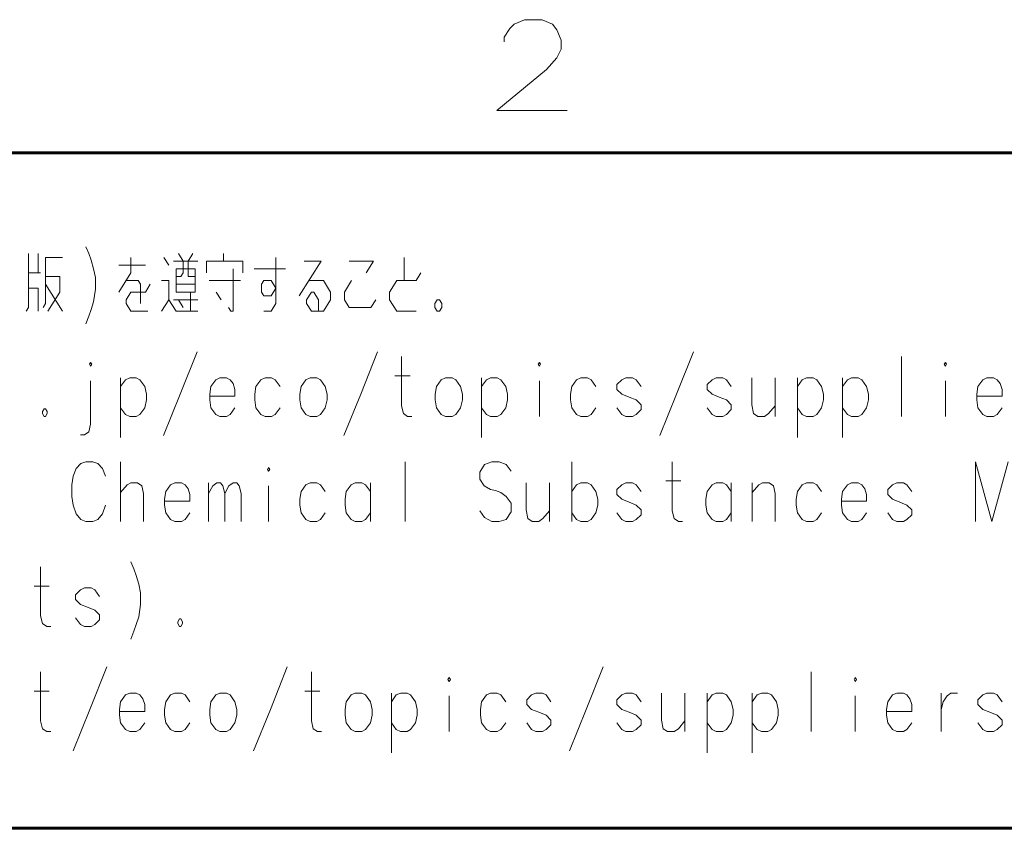
# Model space of a CAD drawing. Extents: x 4 to 595, y -67 to 447.
# Drawn here: x 75 to 113, y 380 to 412 of the extents above; entities that cross this region are included whole.
import ezdxf

# ---------------------------------------------------------------- set-up
doc = ezdxf.new("R2010")
doc.units = 0

msp = doc.modelspace()

# ---------------------------------------------------------------- linework, layer by layer
at = {"color": 7, "lineweight": 40}
msp.add_line((25, 406.5), (583, 406.5), dxfattribs=at)
at = {"color": 7, "lineweight": 60}
for p, q in [((25, 406.5), (162, 406.5)), ((162, 380.5), (25, 380.5))]:
    msp.add_line(p, q, dxfattribs=at)
at = {"color": 7, "lineweight": 13}
for points in [[(95.896378, 408.120941), (93.186699, 408.120941), (95.106056, 409.701599), (95.501221, 410.153198), (95.67057, 410.491913), (95.67057, 410.830627), (95.501221, 411.225769), (95.331863, 411.451599), (94.936699, 411.620941), (94.259285, 411.620941), (93.86412, 411.451599), (93.694763, 411.282227), (93.468956, 410.943512), (93.468956, 410.77417)], [(77.375732, 402.88269), (77.491661, 402.623016)], [(75.083153, 400.397217), (75.175896, 400.545593), (75.175896, 402.623016)], [(75.54686, 402.623016), (75.54686, 401.881073)], [(75.732346, 400.545593), (75.825089, 400.694), (75.825089, 402.47464), (76.474281, 402.47464)], [(77.491661, 402.623016), (77.584404, 402.363342)], [(77.677147, 402.02948), (77.584404, 402.363342)], [(78.648155, 401.13916), (79.111862, 401.881073), (79.111862, 402.47464)], [(80.569763, 402.177856), (80.384285, 402.47464)], [(80.847992, 401.732697), (81.033478, 401.732697), (81.126221, 401.881073), (81.126221, 402.326263), (80.940735, 402.623016)], [(81.497192, 402.623016), (81.311707, 402.326263), (81.311707, 401.732697), (81.589928, 401.732697)], [(82.676865, 402.326263), (82.676865, 402.623016)], [(84.227509, 400.397217), (84.505737, 400.397217), (84.691223, 400.694), (84.691223, 402.47464)], [(89.621384, 401.58432), (89.621384, 402.47464)], [(77.677147, 402.02948), (77.746704, 401.695618), (77.746704, 401.250458), (77.677147, 400.768188), (77.584404, 400.471405)], [(78.648155, 402.177856), (79.66832, 402.177856)], [(80.755249, 402.326263), (81.682671, 402.326263)], [(83.4188, 401.881073), (83.4188, 402.326263), (82.027672, 402.326263), (82.027672, 401.881073)], [(82.86235, 400.545593), (82.955093, 400.397217), (83.047836, 400.397217), (83.047836, 402.02948)], [(85.062187, 402.02948), (83.856544, 402.02948)], [(85.592674, 400.990753), (86.427353, 402.326263), (85.778152, 402.326263)], [(88.163483, 401.881073), (88.441711, 402.326263), (87.514282, 402.326263)], [(75.639603, 401.881073), (75.175896, 401.881073)], [(75.825089, 401.732697), (76.381538, 401.732697), (76.381538, 401.13916), (75.917831, 400.397217)], [(90.270576, 401.881073), (90.085098, 401.58432), (89.343155, 401.58432), (89.064934, 401.13916), (89.064934, 400.842377), (89.343155, 400.397217), (90.085098, 400.397217)], [(75.175896, 401.287537), (75.54686, 401.287537), (75.54686, 400.397217)], [(76.474281, 400.397217), (75.825089, 401.435913)], [(79.482834, 400.694), (79.482834, 401.435913), (79.390091, 401.58432), (78.926376, 401.58432)], [(79.853798, 401.435913), (79.66832, 401.13916), (79.111862, 401.13916), (78.926376, 400.842377), (78.926376, 400.694), (79.111862, 400.397217), (79.761063, 400.397217)], [(81.682671, 400.397217), (80.847992, 400.397217), (80.569763, 400.842377), (80.569763, 401.58432), (80.291542, 401.58432)], [(81.589928, 401.435913), (80.847992, 401.435913)], [(82.120415, 401.58432), (83.326057, 401.58432)], [(85.963638, 401.58432), (86.520096, 401.58432), (86.798317, 401.13916), (86.798317, 400.842377), (86.520096, 400.397217), (86.056381, 400.397217), (85.870895, 400.694), (85.870895, 400.842377), (86.056381, 401.13916), (86.149124, 401.13916), (86.33461, 400.842377), (86.33461, 400.397217)], [(87.607025, 401.58432), (87.328804, 401.13916), (87.328804, 400.842377), (87.514282, 400.545593), (88.348969, 400.545593), (88.534447, 400.842377)], [(80.291542, 400.397217), (80.569763, 400.842377)], [(80.755249, 400.842377), (81.682671, 400.842377)], [(81.126221, 400.545593), (80.940735, 400.842377)], [(81.404449, 401.13916), (81.404449, 400.397217)], [(82.398636, 401.13916), (82.584122, 400.842377)], [(77.375732, 399.914948), (77.491661, 400.211731), (77.584404, 400.471405)], [(80.361099, 395.611725), (81.010292, 397.206909), (81.659485, 398.839142)], [(87.305618, 395.611725), (87.954811, 397.206909), (88.604004, 398.839142)], [(89.922791, 396.353668), (89.760498, 396.353668), (89.598198, 396.464966), (89.528641, 396.761719), (89.528641, 398.653656)], [(99.458527, 395.611725), (100.107719, 397.206909), (100.756912, 398.839142)], [(108.765182, 398.653656), (108.765182, 396.353668)], [(79.645126, 397.503662), (79.459641, 397.763336), (79.320534, 397.837524), (79.065491, 397.837524), (78.903198, 397.763336), (78.717712, 397.503662)], [(78.717712, 397.837524), (78.717712, 395.537537)], [(82.9319, 397.763336), (82.792793, 397.837524), (82.53775, 397.837524), (82.375458, 397.763336), (82.189972, 397.503662), (82.1436, 397.206909)], [(84.853516, 397.503662), (84.66803, 397.763336), (84.528923, 397.837524), (84.27388, 397.837524), (84.111588, 397.763336), (83.926102, 397.503662), (83.87973, 397.206909)], [(89.273605, 397.911743), (89.853241, 397.911743)], [(93.534164, 397.503662), (93.348686, 397.763336), (93.209572, 397.837524), (92.954529, 397.837524), (92.792229, 397.763336), (92.60675, 397.503662)], [(92.60675, 397.837524), (92.60675, 395.537537)], [(97.006424, 397.503662), (96.820946, 397.763336), (96.681831, 397.837524), (96.426788, 397.837524), (96.264488, 397.763336), (96.07901, 397.503662), (96.032639, 397.206909)], [(98.742554, 397.503662), (98.557076, 397.763336), (98.417961, 397.837524), (98.162918, 397.837524), (98.000618, 397.763336), (97.81514, 397.57785)], [(102.214813, 397.503662), (102.029335, 397.763336), (101.890221, 397.837524), (101.635178, 397.837524), (101.472878, 397.763336), (101.287399, 397.57785)], [(103.000343, 397.837524), (103.000343, 396.798828), (103.069901, 396.464966), (103.232193, 396.353668), (103.487236, 396.353668), (103.649536, 396.464966), (103.904579, 396.761719)], [(103.904579, 396.353668), (103.904579, 397.837524)], [(105.687073, 397.503662), (105.501595, 397.763336), (105.36248, 397.837524), (105.107437, 397.837524), (104.945137, 397.763336), (104.759659, 397.503662)], [(104.759659, 397.837524), (104.759659, 395.537537)], [(107.423203, 397.503662), (107.237724, 397.763336), (107.09861, 397.837524), (106.843567, 397.837524), (106.681267, 397.763336), (106.495789, 397.503662)], [(106.495789, 397.837524), (106.495789, 395.537537)], [(112.446114, 397.763336), (112.306999, 397.837524), (112.051956, 397.837524), (111.889656, 397.763336), (111.704178, 397.503662), (111.657806, 397.206909)], [(77.561218, 396.056885), (77.561218, 397.726257)], [(79.645126, 396.687531), (79.714691, 396.984314), (79.714691, 397.206909), (79.645126, 397.503662)], [(82.9319, 397.763336), (83.047836, 397.61496)], [(83.117386, 397.13269), (83.117386, 397.392365), (83.047836, 397.61496)], [(93.534164, 396.687531), (93.603722, 396.984314), (93.603722, 397.206909), (93.534164, 397.503662)], [(94.829773, 396.353668), (94.829773, 397.726257)], [(97.81514, 397.57785), (97.81514, 397.392365)], [(101.287399, 397.57785), (101.287399, 397.392365)], [(105.687073, 396.687531), (105.75663, 396.984314), (105.75663, 397.206909), (105.687073, 397.503662)], [(107.423203, 396.687531), (107.49276, 396.984314), (107.49276, 397.206909), (107.423203, 397.503662)], [(110.454941, 396.353668), (110.454941, 397.726257)], [(112.446114, 397.763336), (112.562042, 397.61496)], [(112.631592, 397.13269), (112.631592, 397.392365), (112.562042, 397.61496)], [(82.1436, 397.206909), (82.1436, 396.984314)], [(83.117386, 397.13269), (82.1436, 397.13269)], [(83.87973, 397.206909), (83.87973, 396.984314)], [(96.032639, 397.206909), (96.032639, 396.984314)], [(97.81514, 397.392365), (98.000618, 397.206909)], [(98.742554, 396.798828), (98.557076, 396.984314), (98.278847, 397.095612), (98.000618, 397.206909)], [(101.287399, 397.392365), (101.472878, 397.206909)], [(102.214813, 396.798828), (102.029335, 396.984314), (101.751106, 397.095612), (101.472878, 397.206909)], [(111.657806, 397.206909), (111.657806, 396.984314)], [(112.631592, 397.13269), (111.657806, 397.13269)], [(79.065491, 396.353668), (78.903198, 396.427856), (78.717712, 396.687531)], [(79.320534, 396.353668), (79.459641, 396.427856), (79.645126, 396.687531)], [(82.189972, 396.687531), (82.1436, 396.984314)], [(82.53775, 396.353668), (82.375458, 396.427856), (82.189972, 396.687531)], [(82.792793, 396.353668), (82.9319, 396.427856), (83.117386, 396.687531)], [(83.926102, 396.687531), (83.87973, 396.984314)], [(84.27388, 396.353668), (84.111588, 396.427856), (83.926102, 396.687531)], [(84.528923, 396.353668), (84.66803, 396.427856), (84.853516, 396.687531)], [(92.954529, 396.353668), (92.792229, 396.427856), (92.60675, 396.687531)], [(93.209572, 396.353668), (93.348686, 396.427856), (93.534164, 396.687531)], [(96.07901, 396.687531), (96.032639, 396.984314)], [(96.426788, 396.353668), (96.264488, 396.427856), (96.07901, 396.687531)], [(96.681831, 396.353668), (96.820946, 396.427856), (97.006424, 396.687531)], [(98.162918, 396.353668), (98.000618, 396.427856), (97.81514, 396.687531)], [(98.742554, 396.798828), (98.742554, 396.613342)], [(101.635178, 396.353668), (101.472878, 396.427856), (101.287399, 396.687531)], [(102.214813, 396.798828), (102.214813, 396.613342)], [(105.107437, 396.353668), (104.945137, 396.427856), (104.759659, 396.687531)], [(105.36248, 396.353668), (105.501595, 396.427856), (105.687073, 396.687531)], [(106.843567, 396.353668), (106.681267, 396.427856), (106.495789, 396.687531)], [(107.09861, 396.353668), (107.237724, 396.427856), (107.423203, 396.687531)], [(111.704178, 396.687531), (111.657806, 396.984314)], [(112.051956, 396.353668), (111.889656, 396.427856), (111.704178, 396.687531)], [(112.306999, 396.353668), (112.446114, 396.427856), (112.631592, 396.687531)], [(75.778717, 396.650452), (75.70916, 396.539154)], [(75.70916, 396.539154), (75.70916, 396.464966)], [(75.70916, 396.464966), (75.778717, 396.353668)], [(75.778717, 396.650452), (75.825089, 396.650452)], [(75.778717, 396.353668), (75.825089, 396.353668)], [(75.894646, 396.539154), (75.825089, 396.650452)], [(75.825089, 396.353668), (75.894646, 396.464966)], [(75.894646, 396.539154), (75.894646, 396.464966)], [(79.065491, 396.353668), (79.320534, 396.353668)], [(82.53775, 396.353668), (82.792793, 396.353668)], [(84.27388, 396.353668), (84.528923, 396.353668)], [(92.954529, 396.353668), (93.209572, 396.353668)], [(96.426788, 396.353668), (96.681831, 396.353668)], [(98.162918, 396.353668), (98.417961, 396.353668)], [(98.417961, 396.353668), (98.557076, 396.427856), (98.742554, 396.613342)], [(101.635178, 396.353668), (101.890221, 396.353668)], [(101.890221, 396.353668), (102.029335, 396.427856), (102.214813, 396.613342)], [(105.107437, 396.353668), (105.36248, 396.353668)], [(106.843567, 396.353668), (107.09861, 396.353668)], [(112.051956, 396.353668), (112.306999, 396.353668)], [(77.561218, 396.056885), (77.491661, 395.760132), (77.329361, 395.648834), (77.167068, 395.648834)], [(77.004761, 394.350433), (77.190247, 394.535919)], [(77.375732, 394.610107), (77.190247, 394.535919)], [(77.375732, 394.610107), (77.653961, 394.610107)], [(77.653961, 394.610107), (77.839447, 394.535919), (78.024933, 394.350433), (78.140854, 394.05368)], [(78.717712, 392.31012), (78.717712, 394.610107)], [(89.667755, 394.610107), (89.667755, 392.31012)], [(93.742836, 394.239166), (93.55735, 394.49884), (93.279129, 394.610107), (93.0009, 394.610107), (92.722679, 394.49884), (92.537193, 394.202057), (92.537193, 393.942383), (92.699493, 393.682709)], [(96.07901, 394.610107), (96.07901, 392.31012)], [(100.339577, 392.31012), (100.177277, 392.31012), (100.014977, 392.421417), (99.945419, 392.71817), (99.945419, 394.610107)], [(112.863449, 394.610107), (112.237442, 392.31012), (111.611435, 394.610107), (111.611435, 392.31012)], [(76.88884, 394.05368), (76.842468, 393.719788)], [(76.88884, 394.05368), (77.004761, 394.350433)], [(76.842468, 393.274628), (76.842468, 393.719788)], [(79.598755, 392.31012), (79.598755, 393.385925), (79.529205, 393.682709), (79.366905, 393.793976), (79.111862, 393.793976), (78.972748, 393.719788), (78.717712, 393.423035)], [(81.19577, 393.719788), (81.056664, 393.793976), (80.80162, 393.793976), (80.639328, 393.719788), (80.453842, 393.460114), (80.407471, 393.163361)], [(81.19577, 393.719788), (81.311707, 393.571411)], [(82.097229, 392.31012), (82.097229, 393.793976)], [(82.097229, 393.385925), (82.259521, 393.682709), (82.421829, 393.793976), (82.560936, 393.793976), (82.653679, 393.682709), (82.723236, 393.385925), (82.885536, 393.682709), (83.047836, 393.793976), (83.186951, 393.793976), (83.279686, 393.682709), (83.349243, 393.385925)], [(84.412994, 392.31012), (84.412994, 393.682709)], [(86.589645, 393.460114), (86.40416, 393.719788), (86.265053, 393.793976), (86.01001, 393.793976), (85.847717, 393.719788), (85.662231, 393.460114), (85.61586, 393.163361)], [(88.325775, 393.460114), (88.140289, 393.719788), (88.001183, 393.793976), (87.74614, 393.793976), (87.583847, 393.719788), (87.398361, 393.460114), (87.35199, 393.163361)], [(88.325775, 392.31012), (88.325775, 393.793976)], [(92.699493, 393.682709), (92.954529, 393.534302)], [(94.319695, 393.793976), (94.319695, 392.75528), (94.389252, 392.421417), (94.551544, 392.31012), (94.806587, 392.31012), (94.968887, 392.421417), (95.22393, 392.71817)], [(95.22393, 392.31012), (95.22393, 393.793976)], [(97.006424, 393.460114), (96.820946, 393.719788), (96.681831, 393.793976), (96.426788, 393.793976), (96.264488, 393.719788), (96.07901, 393.460114)], [(98.742554, 393.460114), (98.557076, 393.719788), (98.417961, 393.793976), (98.162918, 393.793976), (98.000618, 393.719788), (97.81514, 393.534302)], [(99.690384, 393.868195), (100.27002, 393.868195)], [(102.214813, 393.460114), (102.029335, 393.719788), (101.890221, 393.793976), (101.635178, 393.793976), (101.472878, 393.719788), (101.287399, 393.460114), (101.241028, 393.163361)], [(102.214813, 392.31012), (102.214813, 393.793976)], [(103.904579, 392.31012), (103.904579, 393.385925), (103.835022, 393.682709), (103.672722, 393.793976), (103.417679, 393.793976), (103.278564, 393.719788), (103.023529, 393.423035)], [(103.023529, 392.31012), (103.023529, 393.793976)], [(105.687073, 393.460114), (105.501595, 393.719788), (105.36248, 393.793976), (105.107437, 393.793976), (104.945137, 393.719788), (104.759659, 393.460114), (104.713287, 393.163361)], [(107.237724, 393.719788), (107.09861, 393.793976), (106.843567, 393.793976), (106.681267, 393.719788), (106.495789, 393.460114), (106.449417, 393.163361)], [(107.237724, 393.719788), (107.353653, 393.571411)], [(109.159332, 393.460114), (108.973854, 393.719788), (108.83474, 393.793976), (108.579697, 393.793976), (108.417397, 393.719788), (108.231918, 393.534302)], [(76.842468, 393.274628), (76.88884, 392.940765)], [(81.381256, 393.089142), (81.381256, 393.348816), (81.311707, 393.571411)], [(82.723236, 393.385925), (82.723236, 392.31012)], [(83.349243, 393.385925), (83.349243, 392.31012)], [(92.954529, 393.534302), (93.140015, 393.497223)], [(93.140015, 393.497223), (93.348686, 393.423035)], [(93.348686, 393.423035), (93.55735, 393.274628), (93.742836, 393.014954)], [(97.006424, 392.643982), (97.075981, 392.940765), (97.075981, 393.163361), (97.006424, 393.460114)], [(97.81514, 393.534302), (97.81514, 393.348816)], [(97.81514, 393.348816), (98.000618, 393.163361)], [(107.423203, 393.089142), (107.423203, 393.348816), (107.353653, 393.571411)], [(108.231918, 393.534302), (108.231918, 393.348816)], [(108.231918, 393.348816), (108.417397, 393.163361)], [(76.88884, 392.940765), (77.004761, 392.606903)], [(77.653961, 392.31012), (77.839447, 392.384308), (78.024933, 392.606903), (78.140854, 392.940765)], [(80.407471, 393.163361), (80.407471, 392.940765)], [(81.381256, 393.089142), (80.407471, 393.089142)], [(80.453842, 392.643982), (80.407471, 392.940765)], [(85.61586, 393.163361), (85.61586, 392.940765)], [(85.662231, 392.643982), (85.61586, 392.940765)], [(87.35199, 393.163361), (87.35199, 392.940765)], [(87.398361, 392.643982), (87.35199, 392.940765)], [(93.742836, 393.014954), (93.742836, 392.681091)], [(98.742554, 392.75528), (98.557076, 392.940765), (98.278847, 393.052063), (98.000618, 393.163361)], [(101.241028, 393.163361), (101.241028, 392.940765)], [(101.287399, 392.643982), (101.241028, 392.940765)], [(104.713287, 393.163361), (104.713287, 392.940765)], [(104.759659, 392.643982), (104.713287, 392.940765)], [(106.449417, 393.163361), (106.449417, 392.940765)], [(107.423203, 393.089142), (106.449417, 393.089142)], [(106.495789, 392.643982), (106.449417, 392.940765)], [(109.159332, 392.75528), (108.973854, 392.940765), (108.695625, 393.052063), (108.417397, 393.163361)], [(77.004761, 392.606903), (77.190247, 392.384308)], [(80.80162, 392.31012), (80.639328, 392.384308), (80.453842, 392.643982)], [(81.056664, 392.31012), (81.19577, 392.384308), (81.381256, 392.643982)], [(86.01001, 392.31012), (85.847717, 392.384308), (85.662231, 392.643982)], [(86.265053, 392.31012), (86.40416, 392.384308), (86.589645, 392.643982)], [(87.74614, 392.31012), (87.583847, 392.384308), (87.398361, 392.643982)], [(88.001183, 392.31012), (88.140289, 392.384308), (88.325775, 392.643982)], [(93.55735, 392.384308), (93.279129, 392.31012), (93.0009, 392.31012), (92.722679, 392.458496), (92.537193, 392.71817)], [(93.742836, 392.681091), (93.55735, 392.384308)], [(96.426788, 392.31012), (96.264488, 392.384308), (96.07901, 392.643982)], [(96.681831, 392.31012), (96.820946, 392.384308), (97.006424, 392.643982)], [(98.162918, 392.31012), (98.000618, 392.384308), (97.81514, 392.643982)], [(98.417961, 392.31012), (98.557076, 392.384308), (98.742554, 392.569794)], [(98.742554, 392.75528), (98.742554, 392.569794)], [(101.635178, 392.31012), (101.472878, 392.384308), (101.287399, 392.643982)], [(101.890221, 392.31012), (102.029335, 392.384308), (102.214813, 392.643982)], [(105.107437, 392.31012), (104.945137, 392.384308), (104.759659, 392.643982)], [(105.36248, 392.31012), (105.501595, 392.384308), (105.687073, 392.643982)], [(106.843567, 392.31012), (106.681267, 392.384308), (106.495789, 392.643982)], [(107.09861, 392.31012), (107.237724, 392.384308), (107.423203, 392.643982)], [(108.579697, 392.31012), (108.417397, 392.384308), (108.231918, 392.643982)], [(108.83474, 392.31012), (108.973854, 392.384308), (109.159332, 392.569794)], [(109.159332, 392.75528), (109.159332, 392.569794)], [(77.190247, 392.384308), (77.375732, 392.31012)], [(77.653961, 392.31012), (77.375732, 392.31012)], [(80.80162, 392.31012), (81.056664, 392.31012)], [(86.01001, 392.31012), (86.265053, 392.31012)], [(87.74614, 392.31012), (88.001183, 392.31012)], [(96.426788, 392.31012), (96.681831, 392.31012)], [(98.162918, 392.31012), (98.417961, 392.31012)], [(101.635178, 392.31012), (101.890221, 392.31012)], [(105.107437, 392.31012), (105.36248, 392.31012)], [(106.843567, 392.31012), (107.09861, 392.31012)], [(108.579697, 392.31012), (108.83474, 392.31012)], [(79.111862, 390.752045), (79.227791, 390.492371)], [(76.033752, 388.266571), (75.87146, 388.266571), (75.70916, 388.377869), (75.639603, 388.674622), (75.639603, 390.566559)], [(79.227791, 390.492371), (79.320534, 390.232697)], [(79.413277, 389.898834), (79.320534, 390.232697)], [(79.413277, 389.898834), (79.482834, 389.564972), (79.482834, 389.119812), (79.413277, 388.637543), (79.320534, 388.340759)], [(75.384567, 389.824646), (75.964203, 389.824646)], [(77.908997, 389.416565), (77.723511, 389.676239), (77.584404, 389.750427), (77.329361, 389.750427), (77.167068, 389.676239), (76.981583, 389.490753)], [(76.981583, 389.490753), (76.981583, 389.305267)], [(76.981583, 389.305267), (77.167068, 389.119812)], [(77.908997, 388.711731), (77.723511, 388.897217), (77.44529, 389.008514), (77.167068, 389.119812)], [(77.908997, 388.711731), (77.908997, 388.526245)], [(77.329361, 388.266571), (77.167068, 388.340759), (76.981583, 388.600433)], [(77.584404, 388.266571), (77.723511, 388.340759), (77.908997, 388.526245)], [(79.111862, 387.784302), (79.227791, 388.081085), (79.320534, 388.340759)], [(80.987106, 388.563354), (80.917549, 388.452057)], [(80.917549, 388.452057), (80.917549, 388.377869)], [(80.917549, 388.377869), (80.987106, 388.266571)], [(80.987106, 388.563354), (81.033478, 388.563354)], [(81.103035, 388.452057), (81.033478, 388.563354)], [(81.033478, 388.266571), (81.103035, 388.377869)], [(81.103035, 388.452057), (81.103035, 388.377869)], [(77.329361, 388.266571), (77.584404, 388.266571)], [(80.987106, 388.266571), (81.033478, 388.266571)], [(76.033752, 384.223022), (75.87146, 384.223022), (75.70916, 384.33432), (75.639603, 384.631073), (75.639603, 386.52301)], [(76.88884, 383.481079), (77.538033, 385.076263), (78.187225, 386.708496)], [(83.833359, 383.481079), (84.482552, 385.076263), (85.131744, 386.708496)], [(86.450531, 384.223022), (86.288239, 384.223022), (86.125938, 384.33432), (86.056381, 384.631073), (86.056381, 386.52301)], [(95.986267, 383.481079), (96.63546, 385.076263), (97.284653, 386.708496)], [(105.292923, 386.52301), (105.292923, 384.223022)], [(75.384567, 385.781097), (75.964203, 385.781097)], [(79.459641, 385.63269), (79.320534, 385.706879), (79.065491, 385.706879), (78.903198, 385.63269), (78.717712, 385.373016), (78.671341, 385.076263)], [(81.381256, 385.373016), (81.19577, 385.63269), (81.056664, 385.706879), (80.80162, 385.706879), (80.639328, 385.63269), (80.453842, 385.373016), (80.407471, 385.076263)], [(85.801346, 385.781097), (86.380981, 385.781097)], [(90.061905, 385.373016), (89.876419, 385.63269), (89.737312, 385.706879), (89.482269, 385.706879), (89.319977, 385.63269), (89.134491, 385.373016)], [(89.134491, 385.706879), (89.134491, 383.406891)], [(93.534164, 385.373016), (93.348686, 385.63269), (93.209572, 385.706879), (92.954529, 385.706879), (92.792229, 385.63269), (92.60675, 385.373016), (92.560379, 385.076263)], [(95.270294, 385.373016), (95.084816, 385.63269), (94.945702, 385.706879), (94.690659, 385.706879), (94.528358, 385.63269), (94.34288, 385.447205)], [(98.742554, 385.373016), (98.557076, 385.63269), (98.417961, 385.706879), (98.162918, 385.706879), (98.000618, 385.63269), (97.81514, 385.447205)], [(99.528084, 385.706879), (99.528084, 384.668182), (99.597641, 384.33432), (99.759933, 384.223022), (100.014977, 384.223022), (100.177277, 384.33432), (100.43232, 384.631073)], [(100.43232, 384.223022), (100.43232, 385.706879)], [(102.214813, 385.373016), (102.029335, 385.63269), (101.890221, 385.706879), (101.635178, 385.706879), (101.472878, 385.63269), (101.287399, 385.373016)], [(101.287399, 385.706879), (101.287399, 383.406891)], [(103.950943, 385.373016), (103.765465, 385.63269), (103.62635, 385.706879), (103.371307, 385.706879), (103.209007, 385.63269), (103.023529, 385.373016)], [(103.023529, 385.706879), (103.023529, 383.406891)], [(108.973854, 385.63269), (108.83474, 385.706879), (108.579697, 385.706879), (108.417397, 385.63269), (108.231918, 385.373016), (108.185547, 385.076263)], [(110.292641, 385.706879), (110.292641, 384.223022)], [(110.292641, 385.076263), (110.362198, 385.373016), (110.524498, 385.595612), (110.663612, 385.706879), (110.918648, 385.706879)], [(112.631592, 385.373016), (112.446114, 385.63269), (112.306999, 385.706879), (112.051956, 385.706879), (111.889656, 385.63269), (111.704178, 385.447205)], [(79.459641, 385.63269), (79.575577, 385.484314)], [(79.645126, 385.002045), (79.645126, 385.261719), (79.575577, 385.484314)], [(90.061905, 384.556885), (90.13147, 384.853668), (90.13147, 385.076263), (90.061905, 385.373016)], [(91.357513, 384.223022), (91.357513, 385.595612)], [(94.34288, 385.447205), (94.34288, 385.261719)], [(97.81514, 385.447205), (97.81514, 385.261719)], [(102.214813, 384.556885), (102.28437, 384.853668), (102.28437, 385.076263), (102.214813, 385.373016)], [(103.950943, 384.556885), (104.0205, 384.853668), (104.0205, 385.076263), (103.950943, 385.373016)], [(106.982681, 384.223022), (106.982681, 385.595612)], [(108.973854, 385.63269), (109.089783, 385.484314)], [(109.159332, 385.002045), (109.159332, 385.261719), (109.089783, 385.484314)], [(111.704178, 385.447205), (111.704178, 385.261719)], [(78.671341, 385.076263), (78.671341, 384.853668)], [(79.645126, 385.002045), (78.671341, 385.002045)], [(80.407471, 385.076263), (80.407471, 384.853668)], [(92.560379, 385.076263), (92.560379, 384.853668)], [(94.34288, 385.261719), (94.528358, 385.076263)], [(95.270294, 384.668182), (95.084816, 384.853668), (94.806587, 384.964966), (94.528358, 385.076263)], [(97.81514, 385.261719), (98.000618, 385.076263)], [(98.742554, 384.668182), (98.557076, 384.853668), (98.278847, 384.964966), (98.000618, 385.076263)], [(108.185547, 385.076263), (108.185547, 384.853668)], [(109.159332, 385.002045), (108.185547, 385.002045)], [(111.704178, 385.261719), (111.889656, 385.076263)], [(112.631592, 384.668182), (112.446114, 384.853668), (112.167885, 384.964966), (111.889656, 385.076263)], [(78.717712, 384.556885), (78.671341, 384.853668)], [(79.065491, 384.223022), (78.903198, 384.297211), (78.717712, 384.556885)], [(79.320534, 384.223022), (79.459641, 384.297211), (79.645126, 384.556885)], [(80.453842, 384.556885), (80.407471, 384.853668)], [(80.80162, 384.223022), (80.639328, 384.297211), (80.453842, 384.556885)], [(81.056664, 384.223022), (81.19577, 384.297211), (81.381256, 384.556885)], [(89.482269, 384.223022), (89.319977, 384.297211), (89.134491, 384.556885)], [(89.737312, 384.223022), (89.876419, 384.297211), (90.061905, 384.556885)], [(92.60675, 384.556885), (92.560379, 384.853668)], [(92.954529, 384.223022), (92.792229, 384.297211), (92.60675, 384.556885)], [(93.209572, 384.223022), (93.348686, 384.297211), (93.534164, 384.556885)], [(94.690659, 384.223022), (94.528358, 384.297211), (94.34288, 384.556885)], [(95.270294, 384.668182), (95.270294, 384.482697)], [(98.162918, 384.223022), (98.000618, 384.297211), (97.81514, 384.556885)], [(98.742554, 384.668182), (98.742554, 384.482697)], [(101.635178, 384.223022), (101.472878, 384.297211), (101.287399, 384.556885)], [(101.890221, 384.223022), (102.029335, 384.297211), (102.214813, 384.556885)], [(103.371307, 384.223022), (103.209007, 384.297211), (103.023529, 384.556885)], [(103.62635, 384.223022), (103.765465, 384.297211), (103.950943, 384.556885)], [(108.231918, 384.556885), (108.185547, 384.853668)], [(108.579697, 384.223022), (108.417397, 384.297211), (108.231918, 384.556885)], [(108.83474, 384.223022), (108.973854, 384.297211), (109.159332, 384.556885)], [(112.051956, 384.223022), (111.889656, 384.297211), (111.704178, 384.556885)], [(112.631592, 384.668182), (112.631592, 384.482697)], [(79.065491, 384.223022), (79.320534, 384.223022)], [(80.80162, 384.223022), (81.056664, 384.223022)], [(89.482269, 384.223022), (89.737312, 384.223022)], [(92.954529, 384.223022), (93.209572, 384.223022)], [(94.690659, 384.223022), (94.945702, 384.223022)], [(94.945702, 384.223022), (95.084816, 384.297211), (95.270294, 384.482697)], [(98.162918, 384.223022), (98.417961, 384.223022)], [(98.417961, 384.223022), (98.557076, 384.297211), (98.742554, 384.482697)], [(101.635178, 384.223022), (101.890221, 384.223022)], [(103.371307, 384.223022), (103.62635, 384.223022)], [(108.579697, 384.223022), (108.83474, 384.223022)], [(112.051956, 384.223022), (112.306999, 384.223022)], [(112.306999, 384.223022), (112.446114, 384.297211), (112.631592, 384.482697)]]:
    msp.add_lwpolyline(points, dxfattribs=at)
for points in [[(80.847992, 401.13916), (81.589928, 401.13916), (81.589928, 402.02948), (80.847992, 402.02948)], [(84.227509, 401.58432), (84.505737, 401.58432), (84.691223, 401.287537), (84.505737, 400.990753), (84.227509, 400.990753), (84.134766, 401.13916), (84.134766, 401.435913)], [(90.801064, 400.545593), (90.801064, 400.694), (90.893806, 400.842377), (90.986549, 400.842377), (91.079285, 400.694), (91.079285, 400.545593), (90.986549, 400.397217), (90.893806, 400.397217)], [(77.561218, 398.431091), (77.60759, 398.356903), (77.561218, 398.282715), (77.514847, 398.356903)], [(94.829773, 398.431091), (94.876144, 398.356903), (94.829773, 398.282715), (94.783401, 398.356903)], [(110.454941, 398.431091), (110.501312, 398.356903), (110.454941, 398.282715), (110.408569, 398.356903)], [(86.01001, 397.837524), (85.847717, 397.763336), (85.662231, 397.503662), (85.61586, 397.206909), (85.61586, 396.984314), (85.662231, 396.687531), (85.847717, 396.427856), (86.01001, 396.353668), (86.265053, 396.353668), (86.40416, 396.427856), (86.589645, 396.687531), (86.65921, 396.984314), (86.65921, 397.206909), (86.589645, 397.503662), (86.40416, 397.763336), (86.265053, 397.837524)], [(91.218399, 397.837524), (91.056099, 397.763336), (90.870621, 397.503662), (90.824249, 397.206909), (90.824249, 396.984314), (90.870621, 396.687531), (91.056099, 396.427856), (91.218399, 396.353668), (91.473442, 396.353668), (91.612556, 396.427856), (91.798035, 396.687531), (91.867592, 396.984314), (91.867592, 397.206909), (91.798035, 397.503662), (91.612556, 397.763336), (91.473442, 397.837524)], [(84.412994, 394.387543), (84.459366, 394.313354), (84.412994, 394.239166), (84.366623, 394.313354)], [(91.357513, 386.300446), (91.403885, 386.226257), (91.357513, 386.152069), (91.311142, 386.226257)], [(106.982681, 386.300446), (107.029053, 386.226257), (106.982681, 386.152069), (106.93631, 386.226257)], [(82.53775, 385.706879), (82.375458, 385.63269), (82.189972, 385.373016), (82.1436, 385.076263), (82.1436, 384.853668), (82.189972, 384.556885), (82.375458, 384.297211), (82.53775, 384.223022), (82.792793, 384.223022), (82.9319, 384.297211), (83.117386, 384.556885), (83.186951, 384.853668), (83.186951, 385.076263), (83.117386, 385.373016), (82.9319, 385.63269), (82.792793, 385.706879)], [(87.74614, 385.706879), (87.583847, 385.63269), (87.398361, 385.373016), (87.35199, 385.076263), (87.35199, 384.853668), (87.398361, 384.556885), (87.583847, 384.297211), (87.74614, 384.223022), (88.001183, 384.223022), (88.140289, 384.297211), (88.325775, 384.556885), (88.39534, 384.853668), (88.39534, 385.076263), (88.325775, 385.373016), (88.140289, 385.63269), (88.001183, 385.706879)]]:
    msp.add_lwpolyline(points, close=True, dxfattribs=at)

doc.saveas('drawing.dxf')
